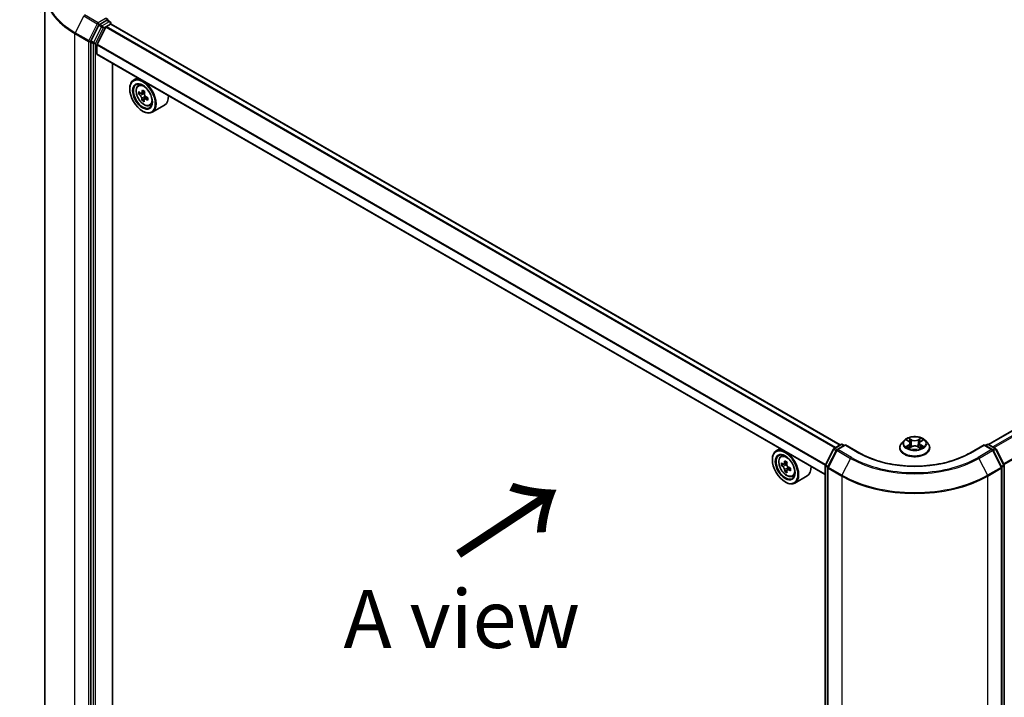
# Model space of a CAD drawing. Units: millimetres. Extents: x 36 to 6939, y 20 to 1003.
# Drawn here: x 95 to 201, y 565 to 638 of the extents above; entities that cross this region are included whole.
import ezdxf

# ---------------------------------------------------------------- set-up
doc = ezdxf.new("R2010")
doc.units = ezdxf.units.MM
doc.header["$LTSCALE"] = 2.5
doc.layers.get('Defpoints').update_dxf_attribs({"lineweight": 25})
for name, color, linetype, lineweight in [('Dimension (ISO)', 7, 'Continuous', 18), ('Symbol (ISO)', 7, 'Continuous', 18), ('Visible (ISO)', 7, 'Continuous', 35), ('Visible Narrow (ISO)', 7, 'Continuous', 25)]:
    doc.layers.add(name, color=color, linetype=linetype, lineweight=lineweight)
doc.styles.add('Note Text (TK)', font='MS PGothic.ttf')
doc.dimstyles.new('Default - Method 1b (TK)', dxfattribs={"dimscale": 2.5, "dimtxt": 2.5, "dimasz": 2.5, "dimexe": 1, "dimexo": 1.5, "dimgap": 1, "dimtad": 1, "dimrnd": 1e-08, "dimdsep": 46, "dimtxsty": 'Note Text (TK)', "dimblk": 'OPEN', "dimcen": 0.09, "dimdle": 5, "dimclrd": 100, "dimclre": 100, "dimclrt": 7, "dimadec": 1, "dimazin": 1, "dimtfac": 1, "dimtmove": 0, "dimatfit": 3, "dimldrblk": 'OPEN', "dimfxl": 1, "dimtolj": 1, "dimlwd": -1, "dimlwe": -1, "dimarcsym": 0})

# ---------------------------------------------------------------- blocks, each defined once
blk = doc.blocks.new('_Open')
at = {"color": 0, "linetype": 'ByBlock', "lineweight": -2}
for p, q in [((-1, 0.167), (0, 0)), ((-1, -0.167), (0, 0)), ((0, 0), (-1, 0))]:
    blk.add_line(p, q, dxfattribs=at)
blk = doc.blocks.new('*D23')
at = {"layer": 'Defpoints', "color": 0}
for p in [(79.51, 649.5), (100.72, 636.87), (100.66, 559.15)]:
    blk.add_point(p, dxfattribs=at)
at = {"layer": 'Dimension (ISO)', "color": 100}
for p, q in [((96.98, 639.1), (77.01, 650.99)), ((79.45, 578.03), (79.5, 643.25)), ((96.91, 561.38), (76.94, 573.26))]:
    blk.add_line(p, q, dxfattribs=at)
at = {"layer": 'Dimension (ISO)', "color": 100, "xscale": 6.25, "yscale": 6.25, "zscale": 6.25}
for p, rotation in [((79.51, 649.5), 89.95135473496295), ((79.44, 571.78), 269.9513547349629)]:
    blk.add_blockref('_Open', p, dxfattribs=dict(at, rotation=rotation))
at = {"layer": 'Dimension (ISO)', "color": 7, "insert": (74.4, 605.13), "char_height": 6.25, "attachment_point": 4, "rotation": 89.9514, "style": 'Note Text (TK)'}
blk.add_mtext('\\A1;{\\Q30.710;\\W0.804;\\H0.823x;177}', dxfattribs=at)

msp = doc.modelspace()

# ---------------------------------------------------------------- linework, layer by layer
at = {"layer": 'Visible (ISO)'}
for p, q in [((97.4417, 563.8376), (97.4417, 641.3062)), ((104.1137, 638.2029), (103.3599, 637.7676)), ((104.072, 637.5437), (104.5066, 637.7946)), ((104.1919, 638.2141), (104.472, 638.0524)), ((104.5554, 637.8106), (104.5554, 637.908)), ((183.0347, 592.5128), (104.5899, 637.8029)), ((277.5073, 637.8936), (198.9838, 592.5581)), ((103.2693, 637.6664), (102.4126, 635.9845)), ((104.0116, 637.4762), (103.0713, 635.6304)), ((102.3852, 635.8817), (102.3852, 558.5116)), ((103.0531, 634.5967), (103.0531, 635.5618)), ((181.4145, 589.2983), (103.0876, 634.5204)), ((104.7226, 560.7831), (104.7226, 633.5764)), ((107.4271, 632.015), (107.0028, 631.77)), ((106.5886, 630.8091), (106.5886, 630.8544)), ((107.4954, 631.1803), (107.6806, 631.3431)), ((107.7512, 630.3711), (107.549, 630.2544)), ((108.1764, 630.5457), (107.8612, 630.3638)), ((107.934, 630.4058), (108.0581, 630.323)), ((108.2159, 629.7914), (107.8879, 629.602)), ((108.4807, 629.9062), (108.1666, 629.7249)), ((108.2298, 629.9925), (108.2159, 629.7914)), ((108.2159, 629.7914), (108.2465, 629.771)), ((107.9635, 628.4276), (108.0028, 628.4049)), ((108.7384, 629.0273), (108.9721, 629.1063)), ((110.3385, 629.077), (109.0028, 628.3059)), ((182.3547, 592.1201), (183.1085, 592.5554)), ((183.5847, 592.5128), (182.6923, 591.9975)), ((183.2752, 592.5554), (183.4668, 592.4447)), ((183.5847, 592.4564), (183.5847, 592.5128)), ((185.1215, 591.6255), (183.5847, 592.5128)), ((189.4375, 592.1842), (189.4375, 592.2027)), ((189.9092, 592.9823), (189.6337, 592.6749)), ((190.1797, 593.0158), (190.4157, 592.8747)), ((190.4596, 592.1742), (190.7054, 592.3112)), ((190.5614, 592.6804), (190.6069, 592.2563)), ((191.3918, 592.3112), (191.6375, 592.1742)), ((191.5358, 592.6804), (191.4902, 592.2563)), ((191.6814, 592.8747), (191.9174, 593.0158)), ((192.1879, 592.9823), (192.4635, 592.6749)), ((192.6597, 592.1842), (192.6597, 592.2027)), ((198.5125, 592.5128), (196.9757, 591.6255)), ((198.5125, 592.5128), (198.5125, 592.4564)), ((199.4049, 591.9975), (198.5125, 592.5128)), ((198.6303, 592.4447), (198.822, 592.5554)), ((198.9887, 592.5554), (199.7425, 592.1201)), ((176.5665, 592.0973), (176.1421, 591.8524)), ((176.6347, 591.2627), (176.82, 591.4255)), ((181.4327, 590.3696), (182.2895, 592.0515)), ((182.6271, 591.9289), (181.7077, 590.124)), ((200.3895, 590.124), (199.47, 591.9289)), ((199.8077, 592.0515), (200.6645, 590.3696)), ((175.7279, 590.8914), (175.7279, 590.9368)), ((176.9334, 590.4216), (176.6969, 590.2851)), ((177.305, 590.624), (176.9743, 590.4331)), ((177.0354, 590.4684), (177.2066, 590.3706)), ((181.4145, 512.9238), (181.4145, 590.2939)), ((200.6826, 590.2939), (200.6826, 512.9238)), ((177.2962, 589.7806), (177.067, 589.6482)), ((177.6654, 590.0127), (177.3321, 589.8203)), ((177.3941, 590.0479), (177.3949, 589.8565)), ((177.8778, 589.1097), (178.1114, 589.1887)), ((179.4778, 589.1594), (178.1421, 588.3883)), ((181.6895, 590.0484), (181.6895, 512.5797)), ((200.4076, 512.5797), (200.4076, 590.0484)), ((177.1029, 588.51), (177.1421, 588.4873))]:
    msp.add_line(p, q, dxfattribs=at)
for centre, start, end in [((104.3887, 637.908), 0, 60), ((183.1918, 592.411), 60, 120), ((198.9053, 592.411), 60, 120), ((182.438, 591.9758), 120, 153.004492), ((182.7756, 591.8532), 120, 153.004492), ((199.3215, 591.8532), 26.995508, 60), ((199.6592, 591.9758), 26.995508, 60), ((181.5812, 590.2939), 153.004492, 180), ((181.8562, 590.0484), 153.004492, 180), ((200.241, 590.0484), 0, 26.995508), ((200.516, 590.2939), 0, 26.995508)]:
    msp.add_arc(centre, 0.1667, start, end, dxfattribs=at)
for centre, major_axis, ratio, start_param, end_param in [((103.3599, 637.6316), (0.0833, 0.1443), 0.57735027, 0.78539816, 1.66145621), ((103.9959, 638.2709), (0.2357, 0), 0.57735027, 0, 1.57079633), ((104.1137, 638.339), (0.0833, -0.1443), 0.57735027, 0.15954809, 0.78539816), ((104.5066, 637.6586), (0.0833, 0.1443), 0.57735027, 0, 0.78539816), ((104.072, 637.453), (-0.0556, -0.0962), 0.57735027, 3.92699082, 4.80304887), ((102.5031, 635.9497), (0.0833, 0.1443), 0.57735027, 1.66145621, 2.35619449), ((103.1316, 635.6071), (-0.0556, -0.0962), 0.57735027, 4.80304887, 5.49778714), ((103.1709, 634.6647), (-0.0833, -0.1443), 0.57735027, 5.49778714, 6.28318531), ((108.0028, 630.0379), (1, -1.7321), 0.57735027, 5.49778714, 10.21017612), ((108.0028, 630.0379), (0.7222, -1.2509), 0.57735027, 2.37524496, 7.049533), ((110.3701, 632.0136), (-2.2072, -3.3121), 0.53123991, 5.48979207, 5.57705824), ((110.8692, 631.8232), (-4.0268, 0.2798), 0.62004098, 0.65406846, 0.71836982), ((110.7373, 631.7689), (-2.2385, -3.359), 0.53123991, 5.36052572, 5.42482708), ((110.8975, 632.2309), (-3.9706, 0.2759), 0.62004098, 0.78333481, 0.87060098), ((108.0438, 630.1165), (0.1319, -0.2285), 0.57735027, 1.5544788, 2.2792145), ((110.9821, 631.6058), (2.2385, 3.359), 0.53123991, 2.21893306, 2.28323442), ((110.8503, 631.5515), (4.0268, -0.2798), 0.62004098, 3.79566111, 3.85996247), ((110.7373, 631.7689), (-2.2385, -3.359), 0.53123991, 5.64202323, 5.70632459), ((110.822, 631.1438), (3.9706, -0.2759), 0.62004098, 3.92492746, 4.01219363), ((110.9821, 631.6058), (2.2385, 3.359), 0.53123991, 2.50043058, 2.56473194), ((108.0438, 630.1165), (0.1319, -0.2285), 0.57735027, 0.70841817, 1.19795402), ((110.8503, 631.5515), (4.0268, -0.2798), 0.62004098, 4.07715862, 4.14145998), ((110.8692, 631.8232), (-4.0268, 0.2798), 0.62004098, 0.93556597, 0.99986733), ((111.3493, 631.3611), (2.2072, 3.3121), 0.53123991, 2.34819941, 2.43546559), ((109.3385, 630.8091), (1, -1.7321), 0.57735027, 0, 0.84814375), ((177.1421, 590.1203), (1, -1.7321), 0.57735027, 5.49778714, 10.21017612), ((177.1421, 590.1203), (0.7222, -1.2509), 0.57735027, 2.37524496, 7.049533), ((179.508, 592.0505), (-1.9756, -3.4552), 0.58013766, 5.45172251, 5.53898868), ((179.9985, 591.9118), (-4.0365, -0.0169), 0.57454936, 0.6100906, 0.67439196), ((179.9996, 591.6276), (4.0365, 0.0169), 0.57454936, 3.75168325, 3.81598461), ((179.8763, 591.8399), (-2.0036, -3.5042), 0.58013766, 5.32245615, 5.38675751), ((179.9967, 592.3381), (-3.9801, -0.0166), 0.57454936, 0.73935695, 0.82662312), ((177.2075, 590.1546), (0.1319, -0.2285), 0.57735027, 1.80720384, 2.36103412), ((180.1218, 591.6996), (2.0036, 3.5042), 0.58013766, 2.1808635, 2.24516486), ((177.2075, 590.1546), (0.1319, -0.2285), 0.57735027, 0.79023779, 1.35899882), ((179.9985, 591.9118), (-4.0365, -0.0169), 0.57454936, 0.89158811, 0.95588947), ((178.4778, 590.8914), (1, -1.7321), 0.57735027, 0, 0.84814375), ((179.8763, 591.8399), (-2.0036, -3.5042), 0.58013766, 5.60395367, 5.66825503), ((180.0014, 591.2014), (3.9801, 0.0166), 0.57454936, 3.8809496, 3.96821577), ((180.1218, 591.6996), (2.0036, 3.5042), 0.58013766, 2.46236101, 2.52666237), ((179.9996, 591.6276), (4.0365, 0.0169), 0.57454936, 4.03318076, 4.09748212), ((180.4901, 591.489), (1.9756, 3.4552), 0.58013766, 2.31012985, 2.39739602)]:
    msp.add_ellipse(centre, major_axis=major_axis, ratio=ratio, start_param=start_param, end_param=end_param, dxfattribs=at)
for centre, major_axis in [((107.9635, 630.0152), (-0.9722, 1.6839)), ((107.9635, 630.0152), (0.75, -1.299)), ((177.1029, 590.0976), (-0.9722, 1.6839)), ((177.1029, 590.0976), (0.75, -1.299))]:
    msp.add_ellipse(centre, major_axis=major_axis, ratio=0.57735027, dxfattribs=at)
for points, knots in [([(104.1137, 638.2029), (104.1286, 638.2115), (104.1446, 638.2171), (104.1728, 638.2205), (104.1847, 638.2182), (104.1919, 638.2141)], [0.1851472285, 0.1851472285, 0.1851472285, 0.1851472285, 0.1965284229, 0.1965284229, 0.2079096173, 0.2079096173, 0.2079096173, 0.2079096173]), ([(107.4954, 631.1803), (107.4357, 631.1279), (107.3882, 631.061), (107.3155, 630.8998), (107.2933, 630.8032), (107.2777, 630.5889), (107.2866, 630.47), (107.3351, 630.2262), (107.3747, 630.1012), (107.48, 629.8581), (107.5454, 629.7399), (107.6956, 629.521), (107.7805, 629.4203), (107.9624, 629.2459), (108.0596, 629.1722), (108.2585, 629.0608), (108.3603, 629.023), (108.5554, 628.9925), (108.6492, 628.9978), (108.7361, 629.0265), (108.7373, 629.0269), (108.7384, 629.0273)], [2.54811776, 2.54811776, 2.54811776, 2.54811776, 2.82661397, 2.82661397, 3.1384328, 3.1384328, 3.47206774, 3.47206774, 3.8064093, 3.8064093, 4.13849172, 4.13849172, 4.47034629, 4.47034629, 4.80417713, 4.80417713, 5.13890125, 5.13890125, 5.45559808, 5.45559808, 5.45982386, 5.45982386, 5.45982386, 5.45982386]), ([(107.7233, 630.3906), (107.744, 630.3736), (107.767, 630.3609), (107.8114, 630.3497), (107.8328, 630.3512), (107.8684, 630.3659), (107.8851, 630.38), (107.9106, 630.42), (107.9193, 630.4458), (107.9237, 630.4731)], [0, 0, 0, 0, 0.0179369429, 0.0179369429, 0.0358738858, 0.0358738858, 0.0538108287, 0.0538108287, 0.0717477716, 0.0717477716, 0.0717477716, 0.0717477716]), ([(108.1685, 630.31), (108.1641, 630.2827), (108.1646, 630.2507), (108.1771, 630.1854), (108.1891, 630.1522), (108.2197, 630.0934), (108.2403, 630.0639), (108.2876, 630.014), (108.3143, 629.9935), (108.3402, 629.9795)], [0, 0, 0, 0, 0.0179369429, 0.0179369429, 0.0358738858, 0.0358738858, 0.0538108287, 0.0538108287, 0.0717477716, 0.0717477716, 0.0717477716, 0.0717477716]), ([(107.8761, 629.7883), (107.8753, 629.8127), (107.8704, 629.8421), (107.852, 629.904), (107.8386, 629.9364), (107.808, 629.9952), (107.7889, 630.0255), (107.7474, 630.0788), (107.7251, 630.1018), (107.7044, 630.1188)], [0, 0, 0, 0, 0.0179369429, 0.0179369429, 0.0358738858, 0.0358738858, 0.0538108287, 0.0538108287, 0.0717477716, 0.0717477716, 0.0717477716, 0.0717477716]), ([(108.3213, 629.7077), (108.2954, 629.7218), (108.268, 629.7319), (108.2177, 629.7397), (108.1949, 629.7374), (108.1593, 629.7227), (108.144, 629.7094), (108.1245, 629.6728), (108.1201, 629.6495), (108.1209, 629.6252)], [0, 0, 0, 0, 0.0179369429, 0.0179369429, 0.0358738858, 0.0358738858, 0.0538108287, 0.0538108287, 0.0717477716, 0.0717477716, 0.0717477716, 0.0717477716]), ([(192.1879, 592.9823), (192.1197, 593.0584), (192.0332, 593.1251), (191.8289, 593.24), (191.7099, 593.2873), (191.4545, 593.3563), (191.3182, 593.3781), (191.0419, 593.3949), (190.9019, 593.3899), (190.6312, 593.3539), (190.5004, 593.3228), (190.26, 593.2361), (190.1505, 593.1804), (190.0018, 593.0739), (189.9519, 593.0299), (189.9092, 592.9823)], [2.8337611, 2.8337611, 2.8337611, 2.8337611, 3.15477403, 3.15477403, 3.48920263, 3.48920263, 3.82228008, 3.82228008, 4.15359352, 4.15359352, 4.48532943, 4.48532943, 4.81930739, 4.81930739, 5.02022053, 5.02022053, 5.02022053, 5.02022053]), ([(189.6337, 592.6749), (189.6088, 592.6472), (189.5861, 592.6186), (189.545, 592.5595), (189.5267, 592.5291), (189.4949, 592.4668), (189.4814, 592.4349), (189.4596, 592.3699), (189.4513, 592.3369), (189.4403, 592.2701), (189.4375, 592.2364), (189.4375, 592.2027)], [5.020220532, 5.020220532, 5.020220532, 5.020220532, 5.115733854, 5.115733854, 5.211247177, 5.211247177, 5.306760499, 5.306760499, 5.402273821, 5.402273821, 5.497787144, 5.497787144, 5.497787144, 5.497787144]), ([(189.4375, 592.1842), (189.4375, 592.0849), (189.4636, 591.9858), (189.5652, 591.796), (189.6424, 591.7056), (189.8417, 591.5418), (189.9655, 591.4689), (190.2454, 591.3501), (190.4017, 591.3041), (190.7304, 591.2437), (190.9026, 591.2291), (191.2461, 591.2323), (191.4172, 591.2501), (191.7419, 591.3165), (191.8952, 591.3652), (192.1691, 591.4893), (192.2895, 591.5648), (192.4838, 591.7362), (192.5579, 591.832), (192.6407, 592.0149), (192.6597, 592.0995), (192.6597, 592.1842)], [5.49778714, 5.49778714, 5.49778714, 5.49778714, 5.79749772, 5.79749772, 6.1099087, 6.1099087, 6.43440174, 6.43440174, 6.76012968, 6.76012968, 7.08488016, 7.08488016, 7.40923501, 7.40923501, 7.73406911, 7.73406911, 8.0598665, 8.0598665, 8.38378156, 8.38378156, 8.6393798, 8.6393798, 8.6393798, 8.6393798]), ([(190.2865, 592.2928), (190.2966, 592.2844), (190.3074, 592.276), (190.3308, 592.2593), (190.3432, 592.251), (190.3697, 592.2345), (190.3838, 592.2264), (190.4132, 592.2104), (190.4287, 592.2026), (190.4543, 592.1906), (190.4639, 592.1863), (190.4738, 592.182)], [6.105697803, 6.105697803, 6.105697803, 6.105697803, 6.175847739, 6.175847739, 6.245997675, 6.245997675, 6.316147612, 6.316147612, 6.386297548, 6.386297548, 6.427172221, 6.427172221, 6.427172221, 6.427172221]), ([(190.5614, 592.6804), (190.5598, 592.6955), (190.5563, 592.7105), (190.5459, 592.7397), (190.5389, 592.754), (190.5219, 592.7814), (190.5118, 592.7945), (190.4888, 592.8197), (190.4759, 592.8316), (190.4476, 592.8542), (190.4322, 592.8648), (190.4157, 592.8747)], [2.418097846, 2.418097846, 2.418097846, 2.418097846, 2.559306149, 2.559306149, 2.700514452, 2.700514452, 2.841722755, 2.841722755, 2.982931058, 2.982931058, 3.124139361, 3.124139361, 3.124139361, 3.124139361]), ([(191.3918, 592.3112), (191.3547, 592.3318), (191.3126, 592.3489), (191.2219, 592.3749), (191.1733, 592.3838), (191.074, 592.3927), (191.0232, 592.3927), (190.9238, 592.3838), (190.8753, 592.3749), (190.7846, 592.3489), (190.7425, 592.3318), (190.7054, 592.3112)], [3.15904595, 3.15904595, 3.15904595, 3.15904595, 3.46622389, 3.46622389, 3.77340184, 3.77340184, 4.08057979, 4.08057979, 4.38775774, 4.38775774, 4.69493569, 4.69493569, 4.69493569, 4.69493569]), ([(191.6814, 592.8747), (191.6649, 592.8648), (191.6495, 592.8542), (191.6212, 592.8316), (191.6083, 592.8197), (191.5853, 592.7945), (191.5753, 592.7814), (191.5582, 592.754), (191.5513, 592.7397), (191.5409, 592.7105), (191.5374, 592.6955), (191.5358, 592.6804)], [4.729842273, 4.729842273, 4.729842273, 4.729842273, 4.871050576, 4.871050576, 5.012258879, 5.012258879, 5.153467182, 5.153467182, 5.294675485, 5.294675485, 5.435883788, 5.435883788, 5.435883788, 5.435883788]), ([(191.6234, 592.182), (191.6332, 592.1863), (191.6429, 592.1906), (191.6684, 592.2026), (191.6839, 592.2104), (191.7134, 592.2264), (191.7274, 592.2345), (191.7539, 592.251), (191.7664, 592.2593), (191.7897, 592.276), (191.8006, 592.2844), (191.8106, 592.2928)], [1.426809413, 1.426809413, 1.426809413, 1.426809413, 1.467684086, 1.467684086, 1.537834022, 1.537834022, 1.607983959, 1.607983959, 1.678133895, 1.678133895, 1.748283831, 1.748283831, 1.748283831, 1.748283831]), ([(192.6597, 592.2027), (192.6597, 592.2364), (192.6569, 592.2701), (192.6458, 592.3369), (192.6375, 592.3699), (192.6158, 592.4349), (192.6023, 592.4668), (192.5705, 592.5291), (192.5522, 592.5595), (192.5111, 592.6186), (192.4883, 592.6472), (192.4635, 592.6749)], [2.35619449, 2.35619449, 2.35619449, 2.35619449, 2.451707813, 2.451707813, 2.547221135, 2.547221135, 2.642734457, 2.642734457, 2.73824778, 2.73824778, 2.833761102, 2.833761102, 2.833761102, 2.833761102]), ([(176.6347, 591.2627), (176.5751, 591.2103), (176.5276, 591.1434), (176.4549, 590.9822), (176.4326, 590.8856), (176.4171, 590.6713), (176.4259, 590.5524), (176.4744, 590.3086), (176.5141, 590.1836), (176.6193, 589.9405), (176.6847, 589.8223), (176.835, 589.6034), (176.9198, 589.5027), (177.1017, 589.3283), (177.1989, 589.2546), (177.3978, 589.1432), (177.4996, 589.1054), (177.6947, 589.0749), (177.7886, 589.0802), (177.8755, 589.1089), (177.8766, 589.1093), (177.8778, 589.1097)], [4.03709447, 4.03709447, 4.03709447, 4.03709447, 4.31559068, 4.31559068, 4.62740951, 4.62740951, 4.96104445, 4.96104445, 5.295386, 5.295386, 5.62746843, 5.62746843, 5.95932299, 5.95932299, 6.29315384, 6.29315384, 6.62787796, 6.62787796, 6.94457479, 6.94457479, 6.94880057, 6.94880057, 6.94880057, 6.94880057]), ([(196.9757, 591.6255), (196.3593, 591.2696), (195.6424, 590.9686), (194.0786, 590.5085), (193.2321, 590.3496), (191.4941, 590.1907), (190.603, 590.1907), (188.8651, 590.3496), (188.0186, 590.5085), (186.4548, 590.9686), (185.7378, 591.2696), (185.1215, 591.6255)], [3.14159265, 3.14159265, 3.14159265, 3.14159265, 3.45575192, 3.45575192, 3.76991118, 3.76991118, 4.08407045, 4.08407045, 4.39822972, 4.39822972, 4.71238898, 4.71238898, 4.71238898, 4.71238898]), ([(176.8516, 590.4505), (176.8725, 590.4357), (176.8952, 590.4255), (176.9382, 590.4195), (176.9584, 590.4237), (176.9914, 590.4432), (177.0064, 590.4597), (177.0282, 590.5038), (177.0349, 590.5313), (177.0373, 590.5598)], [0, 0, 0, 0, 0.0179369429, 0.0179369429, 0.0358738858, 0.0358738858, 0.0538108287, 0.0538108287, 0.0717477716, 0.0717477716, 0.0717477716, 0.0717477716]), ([(177.0403, 589.8436), (177.0377, 589.8692), (177.0307, 589.8995), (177.0085, 589.9619), (176.9933, 589.994), (176.9599, 590.0515), (176.9396, 590.0806), (176.8964, 590.1306), (176.8736, 590.1515), (176.8528, 590.1663)], [0, 0, 0, 0, 0.0179369429, 0.0179369429, 0.0358738858, 0.0358738858, 0.0538108287, 0.0538108287, 0.0717477716, 0.0717477716, 0.0717477716, 0.0717477716]), ([(177.2829, 590.4194), (177.2804, 590.3909), (177.283, 590.3581), (177.2993, 590.2923), (177.3131, 590.2593), (177.3464, 590.2019), (177.3682, 590.1736), (177.4173, 590.127), (177.4445, 590.1086), (177.4704, 590.0968)], [0, 0, 0, 0, 0.0179369429, 0.0179369429, 0.0358738858, 0.0358738858, 0.0538108287, 0.0538108287, 0.0717477716, 0.0717477716, 0.0717477716, 0.0717477716]), ([(177.4715, 589.8126), (177.4457, 589.8244), (177.4185, 589.8321), (177.3697, 589.8346), (177.348, 589.8296), (177.3149, 589.8102), (177.3014, 589.7945), (177.2855, 589.7538), (177.2832, 589.7288), (177.2859, 589.7033)], [0, 0, 0, 0, 0.0179369429, 0.0179369429, 0.0358738858, 0.0358738858, 0.0538108287, 0.0538108287, 0.0717477716, 0.0717477716, 0.0717477716, 0.0717477716])]:
    msp.add_open_spline(points, degree=3, knots=knots, dxfattribs=at)
at = {"layer": 'Visible Narrow (ISO)'}
for p, q in [((101.6428, 638.6778), (100.7234, 636.873)), ((101.6428, 638.6778), (103.0963, 637.8387)), ((103.1868, 637.9399), (101.7333, 638.7791)), ((103.0963, 637.8387), (102.1769, 636.0338)), ((103.9959, 638.407), (103.1868, 637.9399)), ((103.2693, 637.6664), (103.3047, 637.7358)), ((103.3047, 637.7358), (103.3599, 637.7676)), ((103.6349, 637.6089), (103.3599, 637.7676)), ((104.3887, 638.0441), (103.6349, 637.6089)), ((103.7527, 637.4048), (104.5066, 637.84)), ((104.1137, 638.2029), (104.3887, 638.0441)), ((104.5066, 637.84), (104.5066, 637.7946)), ((104.5066, 637.7946), (182.9859, 592.4846)), ((199.0327, 592.5299), (277.5906, 637.8854)), ((100.696, 636.7701), (102.1495, 635.9309)), ((100.696, 559.3015), (100.696, 636.7701)), ((102.1769, 636.0338), (100.7234, 636.873)), ((103.5443, 637.5077), (102.6875, 635.8258)), ((102.8959, 635.7229), (103.7527, 637.4048)), ((103.2693, 637.6664), (103.5443, 637.5077)), ((104.0116, 637.4762), (182.4627, 592.1825)), ((182.5513, 592.2337), (104.072, 637.5437)), ((278.0068, 637.6451), (199.4489, 592.2896)), ((199.5819, 592.2129), (278.0973, 637.5438)), ((102.1495, 635.9309), (102.1495, 558.4623)), ((102.3852, 635.9309), (102.4126, 635.9845)), ((102.3852, 635.8817), (102.3852, 635.9309)), ((102.3852, 635.8817), (102.6602, 635.7229)), ((102.6875, 635.8258), (102.4126, 635.9845)), ((102.6602, 635.7229), (102.6602, 558.3528)), ((102.8959, 558.3528), (102.8959, 635.7229)), ((181.4401, 590.3841), (103.0713, 635.6304)), ((279.0168, 635.739), (200.6122, 590.4721)), ((200.659, 590.3804), (279.0441, 635.6361)), ((103.0531, 635.5618), (181.4164, 590.3187)), ((181.4145, 589.3547), (103.0531, 634.5967)), ((107.7044, 630.1188), (108.0581, 630.323)), ((107.9237, 630.4731), (108.1161, 630.5842)), ((108.2298, 629.9925), (107.8761, 629.7883)), ((108.5432, 629.8358), (108.3213, 629.7077)), ((190.7189, 593.0568), (190.4074, 593.2305)), ((191.6898, 593.2305), (191.3782, 593.0568)), ((182.438, 592.1119), (183.1918, 592.5471)), ((182.7756, 591.9893), (183.5847, 592.4564)), ((183.1918, 592.5471), (183.418, 592.4165)), ((183.5847, 592.4564), (185.0382, 591.6172)), ((190.1006, 593.0534), (190.4015, 592.8735)), ((190.4015, 592.4929), (190.1006, 592.313)), ((190.2322, 592.348), (190.4214, 592.4611)), ((190.4074, 592.1359), (190.7189, 592.3096)), ((190.4214, 592.4611), (190.4409, 592.1969)), ((190.5038, 593.1338), (190.6997, 593.0246)), ((190.6997, 593.0246), (190.6717, 592.6312)), ((191.3782, 592.3096), (191.6898, 592.1359)), ((191.3974, 593.0246), (191.5933, 593.1338)), ((191.3974, 593.0246), (191.4255, 592.6312)), ((191.6758, 592.4611), (191.6563, 592.1969)), ((191.6758, 592.4611), (191.8649, 592.348)), ((191.6957, 592.8735), (191.9966, 593.0534)), ((191.9966, 592.313), (191.6957, 592.4929)), ((197.059, 591.6172), (198.5125, 592.4564)), ((198.5125, 592.4564), (199.3215, 591.9893)), ((198.6792, 592.4165), (198.9053, 592.5471)), ((198.9053, 592.5471), (199.6592, 592.1119)), ((181.4907, 590.3288), (182.3475, 592.0106)), ((181.7657, 590.0832), (182.6851, 591.8881)), ((182.3475, 592.0106), (182.5958, 591.8673)), ((182.667, 591.9796), (182.438, 592.1119)), ((182.6851, 591.8881), (184.1386, 591.0489)), ((184.2291, 591.1501), (182.7756, 591.9893)), ((199.3215, 591.9893), (197.868, 591.1501)), ((197.9586, 591.0489), (199.4121, 591.8881)), ((199.4121, 591.8881), (200.3315, 590.0832)), ((199.6592, 592.1119), (199.4301, 591.9796)), ((199.5014, 591.8673), (199.7497, 592.0106)), ((199.7497, 592.0106), (200.6065, 590.3288)), ((176.8528, 590.1663), (177.2066, 590.3706)), ((177.0373, 590.5598), (177.2436, 590.6789)), ((181.4634, 512.8558), (181.4634, 590.2259)), ((181.4634, 590.2259), (181.6953, 590.092)), ((181.739, 590.1854), (181.4907, 590.3288)), ((183.2192, 589.244), (181.7657, 590.0832)), ((184.1386, 591.0489), (183.2192, 589.244)), ((197.9586, 591.0489), (198.878, 589.244)), ((200.3315, 590.0832), (198.878, 589.244)), ((200.6065, 590.3288), (200.3582, 590.1854)), ((200.4018, 590.092), (200.6338, 590.2259)), ((200.6338, 590.2259), (200.6338, 512.8558)), ((177.3941, 590.0479), (177.0403, 589.8436)), ((177.676, 589.9306), (177.4715, 589.8126)), ((181.7383, 589.9803), (183.1918, 589.1411)), ((181.7383, 512.5117), (181.7383, 589.9803)), ((183.1918, 589.1411), (183.1918, 511.6725)), ((198.9053, 589.1411), (200.3588, 589.9803)), ((198.9053, 511.6725), (198.9053, 589.1411)), ((200.3588, 589.9803), (200.3588, 512.5117))]:
    msp.add_line(p, q, dxfattribs=at)
for centre, major_axis, ratio, start_param, end_param in [((108.5528, 641.3933), (-11.0725, 0), 0.57735027, 5.65304806, 7.06858347), ((108.5528, 641.3062), (-11.1111, 0), 0.57735027, 0, 0.78539816), ((103.1868, 637.8038), (-0.0833, -0.1443), 0.57735027, 3.92699082, 4.80304887), ((103.1868, 637.8038), (-0.1485, 0.0757), 0.07392213, 0.95337534, 2.52417167), ((103.1868, 637.8038), (0.0833, -0.1443), 0.57735027, 0.78539816, 2.35619449), ((104.3887, 637.908), (0.0833, 0.1443), 0.57735027, 0, 0.78539816), ((104.3887, 637.908), (0.0833, -0.1443), 0.57735027, 0.78539816, 2.35619449), ((104.3887, 637.908), (0.1667, 0), 0.57735027, 5.49778714, 6.28318531), ((100.8139, 636.8381), (0.0833, 0.1443), 0.57735027, 1.66145621, 2.35619449), ((103.6349, 637.4728), (-0.0833, -0.1443), 0.57735027, 3.92699082, 4.80304887), ((103.6349, 637.4728), (-0.1485, 0.0757), 0.07392213, 0.95337534, 2.52417167), ((103.6349, 637.4728), (0.0833, -0.1443), 0.57735027, 0.78539816, 2.35619449), ((102.2674, 635.999), (-0.0833, -0.1443), 0.57735027, 4.80304887, 5.49778714), ((102.2674, 635.999), (-0.1667, 0), 0.57735027, 0.78539816, 2.35619449), ((102.2674, 635.999), (0.1485, -0.0757), 0.07392213, 4.094968, 5.66576432), ((102.7781, 635.7909), (-0.0833, -0.1443), 0.57735027, 4.80304887, 5.49778714), ((102.7781, 635.7909), (-0.1667, 0), 0.57735027, 0.78539816, 2.35619449), ((102.7781, 635.7909), (0.1485, -0.0757), 0.07392213, 4.094968, 5.66576432), ((108.1887, 630.1452), (-0.6257, 1.0837), 0.57735027, 5.85940152, 6.39812858), ((108.1887, 630.1452), (0.6257, -1.0837), 0.57735027, 6.16824203, 6.70696909), ((191.0486, 592.6832), (-1.1445, 0), 0.57735027, 5.30710262, 5.68847167), ((191.0486, 592.6832), (-1.1445, 0), 0.57735027, 3.7363063, 4.11767534), ((183.1918, 592.411), (-0.0833, 0.1443), 0.57735027, 5.49778714, 6.28318531), ((183.1918, 592.411), (0.0833, 0.1443), 0.57735027, 0, 0.78539816), ((191.0486, 592.2521), (-1.5932, 0), 0.57735027, 5.8056187, 9.90234457), ((191.0486, 592.2027), (-1.6111, 0), 0.57735027, 0, 3.14159265), ((191.0486, 592.1842), (1.6111, 0), 0.57735027, 3.14159265, 6.28318531), ((191.0486, 592.6419), (-1.2829, 0), 0.57735027, 5.8056187, 9.90234457), ((191.0486, 592.6832), (1.1445, 0), 0.57735027, 3.7363063, 4.11767534), ((190.2521, 592.3389), (-0.0053, -0.0273), 0.77975364, 4.52690487, 5.92208704), ((190.3326, 592.2811), (-0.0236, -0.0146), 0.72973605, 5.16344533, 5.77548257), ((191.0486, 592.5572), (0.8957, 0), 0.57735027, 2.17629431, 2.42062218), ((190.4015, 592.8508), (0.0143, 0.0238), 0.58733849, 0, 0.79427846), ((190.0601, 592.6832), (0.4745, 0), 0.57735027, 5.51524044, 7.05113018), ((190.4015, 592.4702), (0.0143, -0.0238), 0.58733849, 0.86378433, 2.3473142), ((190.0601, 592.6625), (0.5022, 0), 0.57735027, 5.51524044, 6.34508866), ((190.4846, 593.1243), (-0.0227, -0.016), 0.18497367, 1.04331702, 2.43849919), ((190.553, 592.9807), (-0.0268, -0.0074), 0.22291783, 3.85158054, 5.20700366), ((190.6525, 592.6217), (-0.0268, -0.0074), 0.22288452, 3.85157383, 5.20261978), ((190.7189, 593.0341), (-0.0135, -0.0243), 0.56718618, 3.91841516, 5.40194502), ((191.0486, 593.2332), (0.5022, 0), 0.57735027, 3.94444411, 5.48033385), ((190.7189, 592.2869), (-0.0135, 0.0243), 0.56718618, 5.5063628, 6.28318531), ((191.0486, 593.2539), (-0.4745, 0), 0.57735027, 0.80285146, 2.3387412), ((191.0486, 592.1125), (0.4745, 0), 0.57735027, 0.80285146, 2.3387412), ((191.3782, 593.0341), (0.0135, -0.0243), 0.56718618, 0.88124028, 2.36477015), ((191.3782, 592.2869), (0.0135, 0.0243), 0.56718618, 0, 0.7768225), ((191.4447, 592.6217), (-0.0268, 0.0074), 0.22288452, 4.22215818, 5.57320413), ((192.037, 592.6832), (-0.4745, 0), 0.57735027, 5.51524044, 7.05113018), ((191.5442, 592.9807), (-0.0268, 0.0074), 0.22291783, 4.2177743, 5.57319742), ((192.037, 592.6625), (-0.5022, 0), 0.57735027, 6.22128195, 7.05113018), ((191.0486, 592.5572), (0.8957, 0), 0.57735027, 0.72097047, 0.96529834), ((191.6125, 593.1243), (-0.0227, 0.016), 0.18497367, 0.70309346, 2.09827563), ((191.6957, 592.4702), (-0.0143, -0.0238), 0.58733849, 3.93587111, 5.41940097), ((191.6957, 592.8508), (-0.0143, 0.0238), 0.58733849, 5.48890685, 6.28318531), ((191.0486, 592.6832), (1.1445, 0), 0.57735027, 5.30710262, 5.68847167), ((191.7645, 592.2811), (-0.0236, 0.0146), 0.72973605, 3.64929539, 4.26133263), ((191.845, 592.3389), (0.0053, -0.0273), 0.77975364, 0.36109827, 1.75628044), ((198.9053, 592.411), (-0.0833, 0.1443), 0.57735027, 5.49778714, 6.28318531), ((198.9053, 592.411), (0.0833, 0.1443), 0.57735027, 0, 0.78539816), ((177.328, 590.2276), (-0.6257, 1.0837), 0.57735027, 5.85940152, 6.39812858), ((182.438, 591.9758), (-0.1485, 0.0757), 0.07392213, 0, 0.95337534), ((182.438, 591.9758), (0.0833, 0.1443), 0.57735027, 0.78539816, 1.66145621), ((182.438, 591.9758), (-0.0833, 0.1443), 0.57735027, 5.49778714, 6.28318531), ((182.7756, 591.8532), (-0.1485, 0.0757), 0.07392213, 0, 0.95337534), ((182.7756, 591.8532), (0.0833, 0.1443), 0.57735027, 0.78539816, 1.66145621), ((182.7756, 591.8532), (-0.0833, 0.1443), 0.57735027, 5.49778714, 6.28318531), ((184.2291, 591.014), (-0.0833, -0.1443), 0.57735027, 3.92699082, 4.80304887), ((191.0486, 595.0873), (-9.6442, 0), 0.57735027, 0.78539816, 2.35619449), ((185.0382, 591.4811), (0.0833, 0.1443), 0.57735027, 0, 0.78539816), ((191.0486, 595.0873), (8.5, 0), 0.57735027, 3.92699082, 5.49778714), ((197.059, 591.4811), (-0.0833, 0.1443), 0.57735027, 5.49778714, 6.28318531), ((197.868, 591.014), (0.0833, -0.1443), 0.57735027, 1.48013644, 2.35619449), ((199.3215, 591.8532), (0.0833, 0.1443), 0.57735027, 0, 0.78539816), ((199.3215, 591.8532), (0.0833, -0.1443), 0.57735027, 1.48013644, 2.35619449), ((199.3215, 591.8532), (0.1485, 0.0757), 0.07392213, 5.32980996, 6.28318531), ((199.6592, 591.9758), (0.0833, 0.1443), 0.57735027, 0, 0.78539816), ((199.6592, 591.9758), (0.0833, -0.1443), 0.57735027, 1.48013644, 2.35619449), ((199.6592, 591.9758), (0.1485, 0.0757), 0.07392213, 5.32980996, 6.28318531), ((181.5812, 590.2939), (-0.1667, 0), 0.57735027, 0, 0.78539816), ((181.5812, 590.2939), (-0.1485, 0.0757), 0.07392213, 0, 0.95337534), ((181.5812, 590.2939), (0.0833, 0.1443), 0.57735027, 1.66145621, 2.35619449), ((181.8562, 590.0484), (-0.1485, 0.0757), 0.07392213, 0, 0.95337534), ((181.8562, 590.0484), (0.0833, 0.1443), 0.57735027, 1.66145621, 2.35619449), ((191.0486, 595.0384), (9.7722, 0), 0.57735027, 3.92699082, 5.49778714), ((200.241, 590.0484), (0.1485, 0.0757), 0.07392213, 5.32980996, 6.28318531), ((200.241, 590.0484), (0.0833, -0.1443), 0.57735027, 0.78539816, 1.48013644), ((200.516, 590.2939), (0.1485, 0.0757), 0.07392213, 5.32980996, 6.28318531), ((200.516, 590.2939), (0.0833, -0.1443), 0.57735027, 0.78539816, 1.48013644), ((200.516, 590.2939), (0.1667, 0), 0.57735027, 5.49778714, 6.28318531), ((177.328, 590.2276), (0.6257, -1.0837), 0.57735027, 6.16824203, 6.70696909), ((181.8562, 590.0484), (-0.1667, 0), 0.57735027, 0, 0.78539816), ((183.3097, 589.2092), (0.0833, 0.1443), 0.57735027, 1.66145621, 2.35619449), ((191.0486, 593.6772), (11.1111, 0), 0.57735027, 3.92699082, 5.49778714), ((191.0486, 593.7643), (-11.0725, 0), 0.57735027, 0.78539816, 2.35619449), ((198.7875, 589.2092), (-0.0833, 0.1443), 0.57735027, 3.92699082, 4.62172909), ((200.241, 590.0484), (0.1667, 0), 0.57735027, 5.49778714, 6.28318531)]:
    msp.add_ellipse(centre, major_axis=major_axis, ratio=ratio, start_param=start_param, end_param=end_param, dxfattribs=at)
for centre, major_axis in [((108.1261, 630.1091), (0.587, -1.0166)), ((191.0486, 592.6832), (1.1897, 0)), ((177.2654, 590.1915), (0.587, -1.0166))]:
    msp.add_ellipse(centre, major_axis=major_axis, ratio=0.57735027, dxfattribs=at)
for points, knots in [([(190.5038, 593.1338), (190.4947, 593.1427), (190.4859, 593.1518), (190.4636, 593.175), (190.4505, 593.1889), (190.4274, 593.2121), (190.4173, 593.2217), (190.4074, 593.2305)], [-0.0320559737, -0.0320559737, -0.0320559737, -0.0320559737, -0.0236501899, -0.0236501899, -0.0102009359, -0.0102009359, 0.0003383294, 0.0003383294, 0.0003383294, 0.0003383294]), ([(190.4074, 593.2305), (190.4135, 593.2209), (190.4197, 593.2098), (190.4346, 593.1821), (190.4434, 593.1649), (190.4604, 593.1355), (190.4676, 593.1239), (190.4758, 593.1126)], [-0.0003383294, -0.0003383294, -0.0003383294, -0.0003383294, 0.0102009359, 0.0102009359, 0.0236501899, 0.0236501899, 0.0320559737, 0.0320559737, 0.0320559737, 0.0320559737]), ([(191.6898, 593.2305), (191.6816, 593.2233), (191.6734, 593.2155), (191.6571, 593.1994), (191.649, 593.1912), (191.6315, 593.173), (191.622, 593.163), (191.606, 593.1464), (191.5997, 593.1401), (191.5933, 593.1338)], [-0.0323943032, -0.0323943032, -0.0323943032, -0.0323943032, -0.0237449879, -0.0237449879, -0.0154285, -0.0154285, -0.0059340385, -0.0059340385, 0, 0, 0, 0]), ([(191.6214, 593.1126), (191.6272, 593.1206), (191.6324, 593.1287), (191.6452, 593.1497), (191.652, 593.1623), (191.664, 593.1848), (191.6693, 593.1947), (191.6797, 593.2137), (191.6847, 593.2226), (191.6898, 593.2305)], [0, 0, 0, 0, 0.0059340385, 0.0059340385, 0.0154285, 0.0154285, 0.0237449879, 0.0237449879, 0.0323943032, 0.0323943032, 0.0323943032, 0.0323943032]), ([(190.2335, 592.9836), (190.2291, 592.9886), (190.2243, 592.9934), (190.2072, 593.0084), (190.194, 593.0173), (190.1677, 593.0315), (190.1549, 593.0371), (190.1282, 593.0467), (190.1143, 593.0505), (190.1006, 593.0534)], [0.0019082576, 0.0019082576, 0.0019082576, 0.0019082576, 0.0059340385, 0.0059340385, 0.0154285, 0.0154285, 0.0237449879, 0.0237449879, 0.0323943032, 0.0323943032, 0.0323943032, 0.0323943032]), ([(190.1006, 593.0534), (190.1131, 593.0487), (190.1257, 593.0434), (190.1502, 593.0321), (190.162, 593.026), (190.1756, 593.0182), (190.1777, 593.017), (190.1797, 593.0158)], [-0.0323943032, -0.0323943032, -0.0323943032, -0.0323943032, -0.0237449879, -0.0237449879, -0.0154285, -0.0154285, -0.013913302, -0.013913302, -0.013913302, -0.013913302]), ([(190.2322, 592.348), (190.2229, 592.3462), (190.2126, 592.3443), (190.1843, 592.3383), (190.1656, 592.3338), (190.1312, 592.3238), (190.1158, 592.3187), (190.1006, 592.313)], [-0.0320559737, -0.0320559737, -0.0320559737, -0.0320559737, -0.0236501899, -0.0236501899, -0.0102009359, -0.0102009359, 0.0003383294, 0.0003383294, 0.0003383294, 0.0003383294]), ([(190.1006, 592.313), (190.1173, 592.3165), (190.1342, 592.3188), (190.1716, 592.3213), (190.1917, 592.3208), (190.2208, 592.318), (190.231, 592.3165), (190.2396, 592.3148)], [-0.0003383294, -0.0003383294, -0.0003383294, -0.0003383294, 0.0102009359, 0.0102009359, 0.0236501899, 0.0236501899, 0.0320559737, 0.0320559737, 0.0320559737, 0.0320559737]), ([(190.3127, 592.2903), (190.303, 592.306), (190.291, 592.3189), (190.2638, 592.3383), (190.2486, 592.3448), (190.2322, 592.348)], [0, 0, 0, 0, 0.0145850634, 0.0145850634, 0.0289828459, 0.0289828459, 0.0289828459, 0.0289828459]), ([(190.2396, 592.3148), (190.2543, 592.3121), (190.268, 592.3063), (190.2824, 592.2961), (190.2845, 592.2945), (190.2865, 592.2928)], [-0.0289828459, -0.0289828459, -0.0289828459, -0.0289828459, -0.0145850634, -0.0145850634, -0.0120420166, -0.0120420166, -0.0120420166, -0.0120420166]), ([(190.4689, 592.1793), (190.4657, 592.1795), (190.4627, 592.1794), (190.452, 592.1782), (190.4451, 592.1755), (190.4331, 592.1676), (190.4279, 592.1628), (190.4175, 592.1509), (190.4124, 592.1438), (190.4074, 592.1359)], [0.0024401637, 0.0024401637, 0.0024401637, 0.0024401637, 0.0059340385, 0.0059340385, 0.0154285, 0.0154285, 0.0237449879, 0.0237449879, 0.0323943032, 0.0323943032, 0.0323943032, 0.0323943032]), ([(190.4074, 592.1359), (190.4155, 592.1431), (190.4238, 592.1499), (190.4401, 592.1621), (190.4481, 592.1675), (190.4574, 592.1729), (190.4585, 592.1735), (190.4596, 592.1742)], [-0.0323943032, -0.0323943032, -0.0323943032, -0.0323943032, -0.0237449879, -0.0237449879, -0.0154285, -0.0154285, -0.0142996638, -0.0142996638, -0.0142996638, -0.0142996638]), ([(190.4758, 593.1126), (190.4898, 593.0933), (190.5023, 593.0723), (190.5236, 593.0284), (190.5324, 593.0054), (190.5388, 592.9824)], [-0.0289828459, -0.0289828459, -0.0289828459, -0.0289828459, -0.0145850634, -0.0145850634, 0, 0, 0, 0]), ([(190.5722, 592.9902), (190.5652, 593.0155), (190.5556, 593.0409), (190.5325, 593.0893), (190.519, 593.1124), (190.5038, 593.1338)], [0, 0, 0, 0, 0.0145850634, 0.0145850634, 0.0289828459, 0.0289828459, 0.0289828459, 0.0289828459]), ([(190.5388, 592.9824), (190.5554, 592.9226), (190.572, 592.8627), (190.6052, 592.7431), (190.6218, 592.6833), (190.6384, 592.6235)], [-0.0687798542, -0.0687798542, -0.0687798542, -0.0687798542, -0.0343899271, -0.0343899271, 0, 0, 0, 0]), ([(190.6717, 592.6312), (190.6551, 592.691), (190.6385, 592.7509), (190.6053, 592.8705), (190.5888, 592.9303), (190.5722, 592.9902)], [0, 0, 0, 0, 0.0343899271, 0.0343899271, 0.0687798542, 0.0687798542, 0.0687798542, 0.0687798542]), ([(190.6384, 592.6235), (190.6621, 592.538), (190.6893, 592.4541), (190.7264, 592.3573), (190.7322, 592.3426), (190.7381, 592.3279)], [-0.0982412545, -0.0982412545, -0.0982412545, -0.0982412545, -0.0491206273, -0.0491206273, -0.0402334775, -0.0402334775, -0.0402334775, -0.0402334775]), ([(190.7645, 592.3394), (190.7592, 592.3535), (190.754, 592.3676), (190.7195, 592.4632), (190.694, 592.5465), (190.6717, 592.6312)], [0.0405862574, 0.0405862574, 0.0405862574, 0.0405862574, 0.0491206273, 0.0491206273, 0.0982412545, 0.0982412545, 0.0982412545, 0.0982412545]), ([(191.4255, 592.6312), (191.4032, 592.5465), (191.3776, 592.4632), (191.3432, 592.3676), (191.338, 592.3535), (191.3326, 592.3394)], [0, 0, 0, 0, 0.0491206273, 0.0491206273, 0.0576549971, 0.0576549971, 0.0576549971, 0.0576549971]), ([(191.359, 592.3279), (191.365, 592.3426), (191.3708, 592.3573), (191.4078, 592.4541), (191.4351, 592.538), (191.4588, 592.6235)], [-0.058007777, -0.058007777, -0.058007777, -0.058007777, -0.0491206273, -0.0491206273, 0, 0, 0, 0]), ([(191.525, 592.9902), (191.5084, 592.9303), (191.4918, 592.8705), (191.4586, 592.7509), (191.4421, 592.691), (191.4255, 592.6312)], [0, 0, 0, 0, 0.0343899271, 0.0343899271, 0.0687798542, 0.0687798542, 0.0687798542, 0.0687798542]), ([(191.4588, 592.6235), (191.4754, 592.6833), (191.492, 592.7431), (191.5252, 592.8627), (191.5418, 592.9226), (191.5584, 592.9824)], [-0.0687798542, -0.0687798542, -0.0687798542, -0.0687798542, -0.0343899271, -0.0343899271, 0, 0, 0, 0]), ([(191.5933, 593.1338), (191.5781, 593.1123), (191.5645, 593.089), (191.5414, 593.0405), (191.532, 593.0154), (191.525, 592.9902)], [0, 0, 0, 0, 0.014491423, 0.014491423, 0.0289828459, 0.0289828459, 0.0289828459, 0.0289828459]), ([(191.5584, 592.9824), (191.5647, 593.0053), (191.5734, 593.0281), (191.5947, 593.072), (191.6073, 593.0931), (191.6214, 593.1126)], [-0.0289828459, -0.0289828459, -0.0289828459, -0.0289828459, -0.014491423, -0.014491423, 0, 0, 0, 0]), ([(191.6898, 592.1359), (191.6836, 592.1455), (191.6774, 592.154), (191.6625, 592.1695), (191.6537, 592.1755), (191.6386, 592.1792), (191.6337, 592.1796), (191.6283, 592.1793)], [-0.0003383294, -0.0003383294, -0.0003383294, -0.0003383294, 0.0102009359, 0.0102009359, 0.0236501899, 0.0236501899, 0.02961581, 0.02961581, 0.02961581, 0.02961581]), ([(191.6375, 592.1741), (191.645, 592.17), (191.6523, 592.1653), (191.6698, 592.1528), (191.6799, 592.1447), (191.6898, 592.1359)], [-0.0177563099, -0.0177563099, -0.0177563099, -0.0177563099, -0.0102009359, -0.0102009359, 0.0003383294, 0.0003383294, 0.0003383294, 0.0003383294]), ([(191.8649, 592.348), (191.8484, 592.3448), (191.8331, 592.3382), (191.806, 592.3187), (191.7941, 592.3059), (191.7844, 592.2903)], [0, 0, 0, 0, 0.014491423, 0.014491423, 0.0289828459, 0.0289828459, 0.0289828459, 0.0289828459]), ([(191.8106, 592.2928), (191.8126, 592.2944), (191.8146, 592.296), (191.8289, 592.3062), (191.8427, 592.312), (191.8575, 592.3148)], [-0.0169408293, -0.0169408293, -0.0169408293, -0.0169408293, -0.014491423, -0.014491423, 0, 0, 0, 0]), ([(191.8575, 592.3148), (191.8636, 592.316), (191.8705, 592.3171), (191.8899, 592.3195), (191.9032, 592.3205), (191.9294, 592.3209), (191.9423, 592.3204), (191.969, 592.3179), (191.9828, 592.3159), (191.9966, 592.313)], [0, 0, 0, 0, 0.0059340385, 0.0059340385, 0.0154285, 0.0154285, 0.0237449879, 0.0237449879, 0.0323943032, 0.0323943032, 0.0323943032, 0.0323943032]), ([(191.9966, 593.0534), (191.9798, 593.0499), (191.9629, 593.0449), (191.9255, 593.0302), (191.9055, 593.0196), (191.8789, 592.9991), (191.8708, 592.9917), (191.8636, 592.9836)], [-0.0003383294, -0.0003383294, -0.0003383294, -0.0003383294, 0.0102009359, 0.0102009359, 0.0236501899, 0.0236501899, 0.0301477161, 0.0301477161, 0.0301477161, 0.0301477161]), ([(191.9966, 592.313), (191.984, 592.3177), (191.9714, 592.322), (191.947, 592.3294), (191.9351, 592.3327), (191.9106, 592.3388), (191.8979, 592.3415), (191.8786, 592.3454), (191.8715, 592.3467), (191.8649, 592.348)], [-0.0323943032, -0.0323943032, -0.0323943032, -0.0323943032, -0.0237449879, -0.0237449879, -0.0154285, -0.0154285, -0.0059340385, -0.0059340385, 0, 0, 0, 0]), ([(191.9174, 593.0158), (191.9283, 593.0223), (191.9394, 593.0282), (191.9659, 593.0411), (191.9813, 593.0477), (191.9966, 593.0534)], [-0.0181426717, -0.0181426717, -0.0181426717, -0.0181426717, -0.0102009359, -0.0102009359, 0.0003383294, 0.0003383294, 0.0003383294, 0.0003383294])]:
    msp.add_open_spline(points, degree=3, knots=knots, dxfattribs=at)
for points in [[(190.3325, 592.2583), (190.3259, 592.269), (190.3193, 592.2796), (190.3127, 592.2903)], [(191.7844, 592.2903), (191.7778, 592.2796), (191.7712, 592.269), (191.7646, 592.2583)]]:
    msp.add_open_spline(points, degree=3, dxfattribs=at)

# ---------------------------------------------------------------- texts
at = {"layer": 'Symbol (ISO)', "color": 7, "insert": (141.623, 580.2928), "char_height": 10, "attachment_point": 4, "rotation": 33.4, "line_spacing_factor": 1.5, "style": 'Note Text (TK)'}
msp.add_mtext('\\fMS PGothic|b0|i0;{\\H10.0000;→}', dxfattribs=at)
at = {"layer": 'Symbol (ISO)', "color": 7, "insert": (129.5909, 573.7698), "char_height": 6.25, "attachment_point": 4, "line_spacing_factor": 1.5, "style": 'Note Text (TK)'}
msp.add_mtext('\\fＭＳ Ｐゴシック|b0|i0;A view', dxfattribs=at)

# ---------------------------------------------------------------- dimensions: what is measured, and where the dimension line sits
at = {"layer": 'Dimension (ISO)', "color": 100}
dim = msp.add_linear_dim(base=(79.5079, 649.499), p1=(100.6574, 559.1519), p2=(100.7234, 636.873), angle=269.951355, text='{\\Q30.710;\\W0.804;\\H0.823x;177}', dimstyle='Default - Method 1b (TK)', override={"dimgap": 1, "dimdec": 0, "dimlfac": 0.4, "dimtol": 0, "dimlim": 0, "dimtp": 0, "dimtm": 0, "dimtdec": 0, "dimtofl": 0, "dimatfit": 1}, dxfattribs=at)
dim.commit()
dim.dimension.update_dxf_attribs({"geometry": '*D23', "text_midpoint": (79.4749, 610.6384), "dimtype": 160})

doc.saveas('drawing.dxf')
